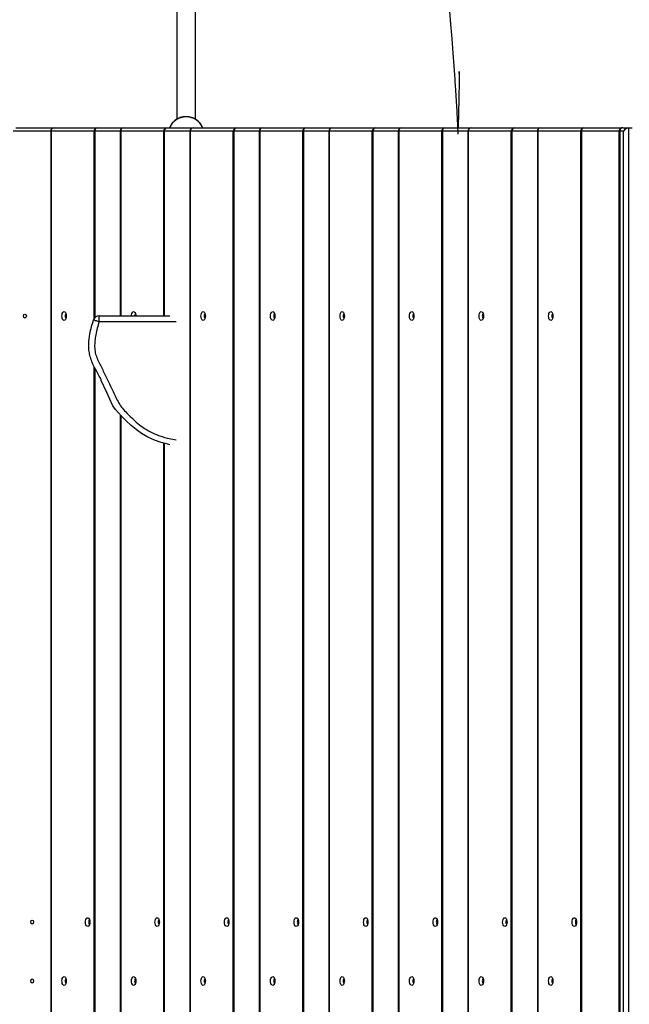
# Model space of a CAD drawing. Units: millimetres. Extents: x -4578 to 374042, y -3372 to 10331.
# Drawn here: x 298 to 815, y 3779 to 4616 of the extents above; entities that cross this region are included whole.
import ezdxf

# ---------------------------------------------------------------- set-up
doc = ezdxf.new("R2010")
doc.units = ezdxf.units.MM
doc.layers.add('Toestel 2D', color=7, linetype='Continuous', lineweight=20)

# ---------------------------------------------------------------- blocks, each defined once
blk = doc.blocks.new('RB1216_')
at = {"color": 8, "linetype": 'Continuous', "lineweight": 25}
for p, q in [((376.367, 907.361), (376.367, 910.541)), ((376.367, 907.321), (376.367, 907.361)), ((261.432, 903.67), (356.38, 903.67)), ((360.456, 903.67), (376.367, 903.67)), ((356.282, 903.619), (261.528, 903.619)), ((360.19, 896.716), (360.19, 903.247)), ((376.367, 903.619), (360.524, 903.619)), ((376.367, 901.459), (376.367, 903.619)), ((352.247, 901.419), (264.117, 901.419)), ((376.367, 901.419), (360.69, 901.419)), ((376.367, 901.419), (376.367, 901.459)), ((265.949, 897.768), (349.863, 897.768)), ((349.85, 897.717), (265.976, 897.717)), ((360.69, 897.768), (376.367, 897.768)), ((376.367, 897.717), (360.69, 897.717)), ((376.367, 895.557), (376.367, 897.717)), ((376.367, 895.516), (376.367, 895.557)), ((376.367, 889.655), (376.367, 891.814)), ((376.367, 889.614), (376.367, 889.655)), ((376.367, 883.752), (376.367, 885.912)), ((376.367, 883.712), (376.367, 883.752)), ((376.367, 877.85), (376.367, 880.01)), ((376.367, 877.81), (376.367, 877.85)), ((376.367, 871.948), (376.367, 874.108)), ((376.367, 871.908), (376.367, 871.948)), ((376.367, 866.046), (376.367, 868.206)), ((376.367, 866.006), (376.367, 866.046))]:
    blk.add_line(p, q, dxfattribs=at)
at = {"color": 7, "linetype": 'Continuous', "lineweight": 25}
for p, q in [((376.667, 910.318), (376.667, 907.061)), ((376.367, 907.361), (236.967, 907.361)), ((376.367, 907.321), (236.967, 907.321)), ((376.367, 903.67), (376.367, 907.321)), ((376.667, 907.061), (376.667, 903.41)), ((376.367, 903.619), (376.367, 903.67)), ((360.19, 903.247), (360.69, 903.247)), ((360.69, 903.247), (360.69, 897.234)), ((376.667, 903.41), (376.667, 901.159)), ((352.288, 901.459), (264.084, 901.459)), ((376.367, 901.459), (360.69, 901.459)), ((376.367, 897.768), (376.367, 901.419)), ((376.667, 901.159), (376.667, 897.508)), ((376.367, 897.717), (376.367, 897.768)), ((376.667, 897.508), (376.667, 895.257)), ((405.226, 896.661), (377.388, 896.661)), ((376.367, 895.557), (236.967, 895.557)), ((376.367, 895.516), (236.967, 895.516)), ((376.367, 891.866), (376.367, 895.516)), ((376.667, 895.257), (376.667, 891.606)), ((377.389, 895.061), (405.226, 895.061)), ((236.967, 891.866), (376.367, 891.866)), ((376.367, 891.814), (236.967, 891.814)), ((376.367, 891.814), (376.367, 891.866)), ((376.667, 891.606), (376.667, 889.355)), ((376.367, 889.655), (236.967, 889.655)), ((376.367, 889.614), (236.967, 889.614)), ((376.367, 885.964), (376.367, 889.614)), ((376.667, 889.355), (376.667, 885.704)), ((236.967, 885.964), (376.367, 885.964)), ((376.367, 885.912), (236.967, 885.912)), ((376.367, 885.912), (376.367, 885.964)), ((376.667, 885.704), (376.667, 883.452)), ((376.367, 883.752), (236.967, 883.752)), ((376.367, 883.712), (236.967, 883.712)), ((376.367, 880.062), (376.367, 883.712)), ((376.667, 883.452), (376.667, 879.802)), ((236.967, 880.062), (376.367, 880.062)), ((376.367, 880.01), (236.967, 880.01)), ((376.367, 880.01), (376.367, 880.062)), ((376.667, 879.802), (376.667, 877.55)), ((376.367, 877.85), (236.967, 877.85)), ((376.367, 877.81), (236.967, 877.81)), ((376.367, 874.16), (376.367, 877.81)), ((376.667, 877.55), (376.667, 873.9)), ((236.967, 874.16), (376.367, 874.16)), ((376.367, 874.108), (236.967, 874.108)), ((376.367, 874.108), (376.367, 874.16)), ((376.667, 873.9), (376.667, 871.648)), ((376.367, 871.948), (236.967, 871.948)), ((376.367, 871.908), (236.967, 871.908)), ((376.367, 868.258), (376.367, 871.908)), ((376.667, 871.648), (376.667, 867.998)), ((236.967, 868.258), (376.367, 868.258)), ((376.367, 868.206), (236.967, 868.206)), ((376.367, 868.206), (376.367, 868.258)), ((376.667, 867.998), (376.667, 865.746)), ((376.367, 866.046), (236.967, 866.046)), ((376.367, 866.006), (236.967, 866.006)), ((376.367, 862.355), (376.367, 866.006)), ((376.667, 865.746), (376.667, 862.096)), ((236.967, 862.355), (376.367, 862.355)), ((376.367, 862.304), (236.967, 862.304)), ((376.367, 862.304), (376.367, 862.355)), ((376.367, 859.102), (376.367, 862.304)), ((376.667, 862.096), (376.667, 858.894)), ((236.967, 859.102), (376.367, 859.102)), ((376.367, 859.05), (236.967, 859.05)), ((236.967, 858.721), (376.367, 858.721)), ((376.367, 859.05), (376.367, 859.102)), ((376.367, 858.721), (376.367, 859.05)), ((376.667, 858.791), (376.667, 858.894)), ((376.667, 858.791), (376.667, 858.312)), ((376.667, 858.312), (236.667, 858.312)), ((376.667, 858.312), (376.667, 858.009))]:
    blk.add_line(p, q, dxfattribs=at)
at = {"color": 7, "linetype": 'Continuous', "lineweight": 25, "flags": 128}
for points in [[(303.792, 906.22), (303.81, 906.278), (303.863, 906.33), (303.946, 906.372), (304.051, 906.399), (304.167, 906.408), (304.283, 906.399), (304.387, 906.372), (304.47, 906.33), (304.523, 906.278), (304.542, 906.22), (304.523, 906.162), (304.47, 906.11), (304.387, 906.068), (304.283, 906.042), (304.167, 906.033), (304.051, 906.042), (303.946, 906.068), (303.863, 906.11), (303.81, 906.162), (303.792, 906.22)], [(360.292, 906.22), (360.31, 906.278), (360.363, 906.33), (360.446, 906.372), (360.551, 906.399), (360.667, 906.408), (360.783, 906.399), (360.887, 906.372), (360.97, 906.33), (361.023, 906.278), (361.042, 906.22), (361.023, 906.162), (360.97, 906.11), (360.887, 906.068), (360.783, 906.042), (360.667, 906.033), (360.551, 906.042), (360.446, 906.068), (360.363, 906.11), (360.31, 906.162), (360.292, 906.22)], [(304.341, 906.054), (304.328, 906.081), (304.29, 906.109), (304.234, 906.128), (304.167, 906.135), (304.1, 906.128), (304.043, 906.109), (304.005, 906.081), (303.992, 906.054)], [(360.841, 906.054), (360.828, 906.081), (360.79, 906.109), (360.734, 906.128), (360.667, 906.135), (360.6, 906.128), (360.543, 906.109), (360.505, 906.081), (360.492, 906.054)], [(308.792, 904.219), (308.81, 904.277), (308.863, 904.33), (308.946, 904.371), (309.051, 904.398), (309.167, 904.407), (309.283, 904.398), (309.387, 904.371), (309.47, 904.33), (309.523, 904.277), (309.542, 904.219), (309.523, 904.162), (309.47, 904.109), (309.387, 904.068), (309.283, 904.041), (309.167, 904.032), (309.051, 904.041), (308.946, 904.068), (308.863, 904.109), (308.81, 904.162), (308.792, 904.219)], [(309.341, 904.053), (309.328, 904.08), (309.29, 904.108), (309.234, 904.127), (309.167, 904.134), (309.1, 904.127), (309.043, 904.108), (309.005, 904.08), (308.992, 904.053)], [(360.347, 903.721), (360.344, 903.713), (360.336, 903.687), (360.321, 903.644), (360.302, 903.585), (360.278, 903.512), (360.251, 903.43), (360.221, 903.34), (360.19, 903.247)], [(349.738, 897.235), (349.769, 897.403), (349.919, 897.986), (350.119, 898.555), (350.382, 899.119), (350.696, 899.657), (351.017, 900.112), (351.371, 900.542), (351.766, 900.95), (352.173, 901.345), (352.447, 901.616), (352.735, 901.87), (353.051, 902.083), (353.605, 902.342), (354.169, 902.58), (355.183, 903.068), (355.183, 903.068), (355.183, 903.068)], [(303.792, 900.318), (303.81, 900.376), (303.863, 900.428), (303.946, 900.47), (304.051, 900.496), (304.167, 900.506), (304.283, 900.496), (304.387, 900.47), (304.47, 900.428), (304.523, 900.376), (304.542, 900.318), (304.523, 900.26), (304.47, 900.208), (304.387, 900.166), (304.283, 900.14), (304.167, 900.131), (304.051, 900.14), (303.946, 900.166), (303.863, 900.208), (303.81, 900.26), (303.792, 900.318)], [(360.69, 900.505), (360.783, 900.496), (360.887, 900.47), (360.97, 900.428), (361.023, 900.376), (361.042, 900.318), (361.023, 900.26), (360.97, 900.208), (360.887, 900.166), (360.783, 900.14), (360.69, 900.131)], [(304.341, 900.152), (304.328, 900.178), (304.29, 900.207), (304.234, 900.226), (304.167, 900.232), (304.1, 900.226), (304.043, 900.207), (304.005, 900.178), (303.992, 900.152)], [(308.792, 898.317), (308.81, 898.375), (308.863, 898.428), (308.946, 898.469), (309.051, 898.496), (309.167, 898.505), (309.283, 898.496), (309.387, 898.469), (309.47, 898.428), (309.523, 898.375), (309.542, 898.317), (309.523, 898.259), (309.47, 898.207), (309.387, 898.166), (309.283, 898.139), (309.167, 898.13), (309.051, 898.139), (308.946, 898.166), (308.863, 898.207), (308.81, 898.259), (308.792, 898.317)], [(309.341, 898.151), (309.328, 898.178), (309.29, 898.206), (309.234, 898.225), (309.167, 898.232), (309.1, 898.225), (309.043, 898.206), (309.005, 898.178), (308.992, 898.151)], [(303.792, 894.416), (303.81, 894.474), (303.863, 894.526), (303.946, 894.568), (304.051, 894.594), (304.167, 894.604), (304.283, 894.594), (304.387, 894.568), (304.47, 894.526), (304.523, 894.474), (304.542, 894.416), (304.523, 894.358), (304.47, 894.306), (304.387, 894.264), (304.283, 894.238), (304.167, 894.228), (304.051, 894.238), (303.946, 894.264), (303.863, 894.306), (303.81, 894.358), (303.792, 894.416)], [(360.292, 894.416), (360.31, 894.474), (360.363, 894.526), (360.446, 894.568), (360.551, 894.594), (360.667, 894.604), (360.783, 894.594), (360.887, 894.568), (360.97, 894.526), (361.023, 894.474), (361.042, 894.416), (361.023, 894.358), (360.97, 894.306), (360.887, 894.264), (360.783, 894.238), (360.667, 894.228), (360.551, 894.238), (360.446, 894.264), (360.363, 894.306), (360.31, 894.358), (360.292, 894.416)], [(304.341, 894.25), (304.328, 894.276), (304.29, 894.305), (304.234, 894.324), (304.167, 894.33), (304.1, 894.324), (304.043, 894.305), (304.005, 894.276), (303.992, 894.25)], [(360.841, 894.25), (360.828, 894.276), (360.79, 894.305), (360.734, 894.324), (360.667, 894.33), (360.6, 894.324), (360.543, 894.305), (360.505, 894.276), (360.492, 894.25)], [(308.792, 892.415), (308.81, 892.473), (308.863, 892.526), (308.946, 892.567), (309.051, 892.594), (309.167, 892.603), (309.283, 892.594), (309.387, 892.567), (309.47, 892.526), (309.523, 892.473), (309.542, 892.415), (309.523, 892.357), (309.47, 892.305), (309.387, 892.264), (309.283, 892.237), (309.167, 892.228), (309.051, 892.237), (308.946, 892.264), (308.863, 892.305), (308.81, 892.357), (308.792, 892.415)], [(309.341, 892.249), (309.328, 892.276), (309.29, 892.304), (309.234, 892.323), (309.167, 892.33), (309.1, 892.323), (309.043, 892.304), (309.005, 892.276), (308.992, 892.249)], [(303.792, 888.514), (303.81, 888.572), (303.863, 888.624), (303.946, 888.666), (304.051, 888.692), (304.167, 888.702), (304.283, 888.692), (304.387, 888.666), (304.47, 888.624), (304.523, 888.572), (304.542, 888.514), (304.523, 888.456), (304.47, 888.404), (304.387, 888.362), (304.283, 888.336), (304.167, 888.326), (304.051, 888.336), (303.946, 888.362), (303.863, 888.404), (303.81, 888.456), (303.792, 888.514)], [(360.292, 888.514), (360.31, 888.572), (360.363, 888.624), (360.446, 888.666), (360.551, 888.692), (360.667, 888.702), (360.783, 888.692), (360.887, 888.666), (360.97, 888.624), (361.023, 888.572), (361.042, 888.514), (361.023, 888.456), (360.97, 888.404), (360.887, 888.362), (360.783, 888.336), (360.667, 888.326), (360.551, 888.336), (360.446, 888.362), (360.363, 888.404), (360.31, 888.456), (360.292, 888.514)], [(304.341, 888.348), (304.328, 888.374), (304.29, 888.403), (304.234, 888.422), (304.167, 888.428), (304.1, 888.422), (304.043, 888.403), (304.005, 888.374), (303.992, 888.348)], [(360.841, 888.348), (360.828, 888.374), (360.79, 888.403), (360.734, 888.422), (360.667, 888.428), (360.6, 888.422), (360.543, 888.403), (360.505, 888.374), (360.492, 888.348)], [(308.792, 886.513), (308.81, 886.571), (308.863, 886.624), (308.946, 886.665), (309.051, 886.692), (309.167, 886.701), (309.283, 886.692), (309.387, 886.665), (309.47, 886.624), (309.523, 886.571), (309.542, 886.513), (309.523, 886.455), (309.47, 886.403), (309.387, 886.362), (309.283, 886.335), (309.167, 886.326), (309.051, 886.335), (308.946, 886.362), (308.863, 886.403), (308.81, 886.455), (308.792, 886.513)], [(309.341, 886.347), (309.328, 886.374), (309.29, 886.402), (309.234, 886.421), (309.167, 886.428), (309.1, 886.421), (309.043, 886.402), (309.005, 886.374), (308.992, 886.347)], [(303.792, 882.612), (303.81, 882.67), (303.863, 882.722), (303.946, 882.764), (304.051, 882.79), (304.167, 882.799), (304.283, 882.79), (304.387, 882.764), (304.47, 882.722), (304.523, 882.67), (304.542, 882.612), (304.523, 882.554), (304.47, 882.502), (304.387, 882.46), (304.283, 882.433), (304.167, 882.424), (304.051, 882.433), (303.946, 882.46), (303.863, 882.502), (303.81, 882.554), (303.792, 882.612)], [(360.292, 882.612), (360.31, 882.67), (360.363, 882.722), (360.446, 882.764), (360.551, 882.79), (360.667, 882.799), (360.783, 882.79), (360.887, 882.764), (360.97, 882.722), (361.023, 882.67), (361.042, 882.612), (361.023, 882.554), (360.97, 882.502), (360.887, 882.46), (360.783, 882.433), (360.667, 882.424), (360.551, 882.433), (360.446, 882.46), (360.363, 882.502), (360.31, 882.554), (360.292, 882.612)], [(304.341, 882.446), (304.328, 882.472), (304.29, 882.501), (304.234, 882.52), (304.167, 882.526), (304.1, 882.52), (304.043, 882.501), (304.005, 882.472), (303.992, 882.446)], [(360.841, 882.446), (360.828, 882.472), (360.79, 882.501), (360.734, 882.52), (360.667, 882.526), (360.6, 882.52), (360.543, 882.501), (360.505, 882.472), (360.492, 882.446)], [(308.792, 880.611), (308.81, 880.669), (308.863, 880.721), (308.946, 880.763), (309.051, 880.79), (309.167, 880.799), (309.283, 880.79), (309.387, 880.763), (309.47, 880.721), (309.523, 880.669), (309.542, 880.611), (309.523, 880.553), (309.47, 880.501), (309.387, 880.459), (309.283, 880.433), (309.167, 880.424), (309.051, 880.433), (308.946, 880.459), (308.863, 880.501), (308.81, 880.553), (308.792, 880.611)], [(309.341, 880.445), (309.328, 880.471), (309.29, 880.5), (309.234, 880.519), (309.167, 880.526), (309.1, 880.519), (309.043, 880.5), (309.005, 880.471), (308.992, 880.445)], [(303.792, 876.71), (303.81, 876.768), (303.863, 876.82), (303.946, 876.862), (304.051, 876.888), (304.167, 876.897), (304.283, 876.888), (304.387, 876.862), (304.47, 876.82), (304.523, 876.768), (304.542, 876.71), (304.523, 876.652), (304.47, 876.6), (304.387, 876.558), (304.283, 876.531), (304.167, 876.522), (304.051, 876.531), (303.946, 876.558), (303.863, 876.6), (303.81, 876.652), (303.792, 876.71)], [(360.292, 876.71), (360.31, 876.768), (360.363, 876.82), (360.446, 876.862), (360.551, 876.888), (360.667, 876.897), (360.783, 876.888), (360.887, 876.862), (360.97, 876.82), (361.023, 876.768), (361.042, 876.71), (361.023, 876.652), (360.97, 876.6), (360.887, 876.558), (360.783, 876.531), (360.667, 876.522), (360.551, 876.531), (360.446, 876.558), (360.363, 876.6), (360.31, 876.652), (360.292, 876.71)], [(304.341, 876.544), (304.328, 876.57), (304.29, 876.599), (304.234, 876.617), (304.167, 876.624), (304.1, 876.617), (304.043, 876.599), (304.005, 876.57), (303.992, 876.544)], [(360.841, 876.544), (360.828, 876.57), (360.79, 876.599), (360.734, 876.617), (360.667, 876.624), (360.6, 876.617), (360.543, 876.599), (360.505, 876.57), (360.492, 876.544)], [(308.792, 874.709), (308.81, 874.767), (308.863, 874.819), (308.946, 874.861), (309.051, 874.887), (309.167, 874.897), (309.283, 874.887), (309.387, 874.861), (309.47, 874.819), (309.523, 874.767), (309.542, 874.709), (309.523, 874.651), (309.47, 874.599), (309.387, 874.557), (309.283, 874.531), (309.167, 874.522), (309.051, 874.531), (308.946, 874.557), (308.863, 874.599), (308.81, 874.651), (308.792, 874.709)], [(309.341, 874.543), (309.328, 874.569), (309.29, 874.598), (309.234, 874.617), (309.167, 874.623), (309.1, 874.617), (309.043, 874.598), (309.005, 874.569), (308.992, 874.543)], [(303.792, 870.808), (303.81, 870.866), (303.863, 870.918), (303.946, 870.959), (304.051, 870.986), (304.167, 870.995), (304.283, 870.986), (304.387, 870.959), (304.47, 870.918), (304.523, 870.866), (304.542, 870.808), (304.523, 870.75), (304.47, 870.697), (304.387, 870.656), (304.283, 870.629), (304.167, 870.62), (304.051, 870.629), (303.946, 870.656), (303.863, 870.697), (303.81, 870.75), (303.792, 870.808)], [(304.341, 870.642), (304.328, 870.668), (304.29, 870.696), (304.234, 870.715), (304.167, 870.722), (304.1, 870.715), (304.043, 870.696), (304.005, 870.668), (303.992, 870.642)], [(360.292, 870.808), (360.31, 870.866), (360.363, 870.918), (360.446, 870.959), (360.551, 870.986), (360.667, 870.995), (360.783, 870.986), (360.887, 870.959), (360.97, 870.918), (361.023, 870.866), (361.042, 870.808), (361.023, 870.75), (360.97, 870.697), (360.887, 870.656), (360.783, 870.629), (360.667, 870.62), (360.551, 870.629), (360.446, 870.656), (360.363, 870.697), (360.31, 870.75), (360.292, 870.808)], [(360.841, 870.642), (360.828, 870.668), (360.79, 870.696), (360.734, 870.715), (360.667, 870.722), (360.6, 870.715), (360.543, 870.696), (360.505, 870.668), (360.492, 870.642)], [(308.792, 868.807), (308.81, 868.865), (308.863, 868.917), (308.946, 868.959), (309.051, 868.985), (309.167, 868.995), (309.283, 868.985), (309.387, 868.959), (309.47, 868.917), (309.523, 868.865), (309.542, 868.807), (309.523, 868.749), (309.47, 868.697), (309.387, 868.655), (309.283, 868.629), (309.167, 868.619), (309.051, 868.629), (308.946, 868.655), (308.863, 868.697), (308.81, 868.749), (308.792, 868.807)], [(309.341, 868.641), (309.328, 868.667), (309.29, 868.696), (309.234, 868.715), (309.167, 868.721), (309.1, 868.715), (309.043, 868.696), (309.005, 868.667), (308.992, 868.641)], [(303.792, 864.906), (303.81, 864.964), (303.863, 865.016), (303.946, 865.057), (304.051, 865.084), (304.167, 865.093), (304.283, 865.084), (304.387, 865.057), (304.47, 865.016), (304.523, 864.964), (304.542, 864.906), (304.523, 864.848), (304.47, 864.795), (304.387, 864.754), (304.283, 864.727), (304.167, 864.718), (304.051, 864.727), (303.946, 864.754), (303.863, 864.795), (303.81, 864.848), (303.792, 864.906)], [(304.341, 864.74), (304.328, 864.766), (304.29, 864.794), (304.234, 864.813), (304.167, 864.82), (304.1, 864.813), (304.043, 864.794), (304.005, 864.766), (303.992, 864.74)], [(360.292, 864.906), (360.31, 864.964), (360.363, 865.016), (360.446, 865.057), (360.551, 865.084), (360.667, 865.093), (360.783, 865.084), (360.887, 865.057), (360.97, 865.016), (361.023, 864.964), (361.042, 864.906), (361.023, 864.848), (360.97, 864.795), (360.887, 864.754), (360.783, 864.727), (360.667, 864.718), (360.551, 864.727), (360.446, 864.754), (360.363, 864.795), (360.31, 864.848), (360.292, 864.906)], [(360.841, 864.74), (360.828, 864.766), (360.79, 864.794), (360.734, 864.813), (360.667, 864.82), (360.6, 864.813), (360.543, 864.794), (360.505, 864.766), (360.492, 864.74)], [(308.792, 862.905), (308.81, 862.963), (308.863, 863.015), (308.946, 863.057), (309.051, 863.083), (309.167, 863.093), (309.283, 863.083), (309.387, 863.057), (309.47, 863.015), (309.523, 862.963), (309.542, 862.905), (309.523, 862.847), (309.47, 862.795), (309.387, 862.753), (309.283, 862.727), (309.167, 862.717), (309.051, 862.727), (308.946, 862.753), (308.863, 862.795), (308.81, 862.847), (308.792, 862.905)], [(309.341, 862.739), (309.328, 862.765), (309.29, 862.794), (309.234, 862.813), (309.167, 862.819), (309.1, 862.813), (309.043, 862.794), (309.005, 862.765), (308.992, 862.739)]]:
    blk.add_lwpolyline(points, dxfattribs=at)
at = {"color": 8, "linetype": 'Continuous', "lineweight": 25, "flags": 128}
blk.add_lwpolyline([(376.667, 894.472), (376.696, 894.482), (376.883, 894.569), (377.056, 894.688), (377.21, 894.836), (377.342, 895.009), (377.448, 895.203), (377.525, 895.413), (377.572, 895.635), (377.588, 895.861), (377.572, 896.088), (377.525, 896.309), (377.448, 896.52), (377.342, 896.714), (377.21, 896.887), (377.056, 897.034), (376.883, 897.153), (376.696, 897.24), (376.667, 897.251)], dxfattribs=at)
at = {"color": 7, "linetype": 'Continuous', "lineweight": 25}
for centre, radius, start, end in [((376.367, 907.061), 0.3, 0, 90), ((376.385, 907.039), 0.282, 4.40804, 93.80755), ((360.19, 903.247), 0.5, 0.00675, 71.69847), ((376.385, 903.389), 0.282, 4.40872, 93.80752), ((376.405, 903.354), 0.267, 12.08364, 98.35225), ((376.367, 901.159), 0.3, 0, 90), ((376.385, 901.137), 0.282, 4.40865, 93.80694), ((360.705, 900.077), 0.156, 28.95815, 95.46618), ((376.385, 897.486), 0.282, 4.40865, 93.80694), ((376.405, 897.452), 0.267, 12.08424, 98.35088), ((376.367, 895.257), 0.3, 0, 90), ((376.385, 895.235), 0.282, 4.40856, 93.80735), ((376.385, 891.584), 0.282, 4.40867, 93.80692), ((376.405, 891.55), 0.267, 12.0835, 98.35163), ((376.367, 889.355), 0.3, 0, 90), ((376.385, 889.333), 0.282, 4.40867, 93.80692), ((376.385, 885.682), 0.282, 4.40834, 93.80724), ((376.405, 885.648), 0.267, 12.0835, 98.35163), ((376.367, 883.452), 0.3, 0, 90), ((376.385, 883.431), 0.282, 4.40867, 93.80692), ((376.385, 879.78), 0.282, 4.40868, 93.80707), ((376.405, 879.746), 0.267, 12.08387, 98.35125), ((376.367, 877.55), 0.3, 0, 90), ((376.385, 877.529), 0.282, 4.40868, 93.80707), ((376.385, 873.878), 0.282, 4.40872, 93.80703), ((376.405, 873.844), 0.267, 12.08398, 98.35124), ((376.367, 871.648), 0.3, 0, 90), ((376.385, 871.627), 0.282, 4.40864, 93.80713), ((376.385, 867.976), 0.282, 4.40866, 93.80709), ((376.405, 867.942), 0.267, 12.0839, 98.35131), ((376.367, 865.746), 0.3, 0, 90), ((376.385, 865.725), 0.282, 4.40865, 93.80718), ((376.385, 862.074), 0.282, 4.40868, 93.80707), ((376.405, 862.04), 0.267, 12.08409, 98.35122), ((376.405, 858.838), 0.267, 12.08387, 98.35125), ((376.385, 858.769), 0.282, 4.40845, 93.8073)]:
    blk.add_arc(centre, radius, start, end, dxfattribs=at)
for centre in [(360.667, 909.543), (304.167, 908.938), (309.167, 908.938)]:
    blk.add_ellipse(centre, major_axis=(0.175, 0), ratio=0.684234, dxfattribs=at)
blk.add_ellipse((376.367, 858.462), major_axis=(-0.26, 0.26), ratio=0.577215, start_param=3.66509, end_param=5.235886, dxfattribs=at)
for points, knots in [([(355.183, 903.068), (355.183, 903.068), (355.323, 903.077), (355.587, 903.282), (356.023, 903.471), (356.471, 903.732), (356.951, 903.923), (357.415, 904.064), (357.863, 904.128), (358.433, 904.128), (359.066, 904.05), (359.755, 903.905), (360.149, 903.782), (360.347, 903.721)], [0, 0, 0, 0, 0.0000088, 0.0773029, 0.1721044, 0.2669304, 0.3621018, 0.457124, 0.5341523, 0.6112407, 0.7719739, 0.8856653, 1, 1, 1, 1]), ([(376.667, 894.471), (376.67, 894.472), (376.737, 894.488), (376.859, 894.548), (377.029, 894.65), (377.182, 894.783), (377.316, 894.938), (377.428, 895.113), (377.515, 895.305), (377.576, 895.51), (377.609, 895.722), (377.613, 895.938), (377.589, 896.152), (377.535, 896.36), (377.455, 896.557), (377.349, 896.739), (377.219, 896.901), (377.069, 897.041), (376.902, 897.153), (376.766, 897.223), (376.684, 897.245), (376.667, 897.249)], [0, 0, 0, 0, 0.003112, 0.060008, 0.117009, 0.174179, 0.231536, 0.289071, 0.346772, 0.404605, 0.462541, 0.520551, 0.578615, 0.636708, 0.6948, 0.752867, 0.810861, 0.868738, 0.926436, 0.983928, 1, 1, 1, 1]), ([(418.816, 874.759), (418.712, 874.765), (417.424, 874.84), (415.596, 874.92), (413.309, 874.978), (411.652, 874.998), (409.945, 874.995), (407.975, 874.965), (405.729, 874.899), (403.194, 874.785), (401.051, 874.661), (399.325, 874.547), (398.036, 874.456), (396.747, 874.36), (395.488, 874.261), (394.271, 874.163), (393.115, 874.066), (392.021, 873.974), (391.016, 873.888), (390.097, 873.809), (389.265, 873.737), (388.544, 873.675), (387.923, 873.621), (387.382, 873.575), (386.941, 873.537), (386.584, 873.507), (386.295, 873.483), (385.984, 873.457), (385.584, 873.424), (385.072, 873.382), (384.436, 873.33), (383.706, 873.272), (382.951, 873.213), (382.185, 873.156), (381.442, 873.102), (380.701, 873.05), (379.901, 872.997), (379.066, 872.944), (378.211, 872.895), (377.438, 872.853), (376.754, 872.82), (376.329, 872.801), (376.132, 872.793)], [0, 0, 0, 0, 0.007211, 0.089716, 0.126563, 0.164251, 0.203196, 0.243402, 0.298971, 0.356779, 0.41682, 0.445895, 0.475462, 0.505519, 0.534898, 0.562531, 0.58993, 0.615366, 0.638839, 0.660351, 0.679904, 0.697501, 0.711368, 0.723984, 0.736026, 0.742871, 0.749527, 0.756675, 0.765262, 0.77828, 0.793636, 0.811328, 0.831353, 0.848722, 0.867461, 0.885937, 0.903446, 0.926784, 0.948155, 0.967562, 0.985008, 1, 1, 1, 1]), ([(381.096, 872.668), (381.105, 872.668), (381.135, 872.668), (381.191, 872.668), (381.257, 872.668), (381.319, 872.67), (381.371, 872.672), (381.414, 872.673), (381.438, 872.674), (381.441, 872.675), (381.415, 872.676), (381.331, 872.676), (381.201, 872.678), (381.023, 872.68), (380.8, 872.682), (380.481, 872.686), (380.072, 872.693), (379.485, 872.703), (378.814, 872.717), (378.131, 872.733), (377.546, 872.749), (377.083, 872.762), (376.792, 872.771), (376.667, 872.775)], [0, 0, 0, 0, 0.00372, 0.013244, 0.022213, 0.031354, 0.041358, 0.05085, 0.059296, 0.067399, 0.07599, 0.096468, 0.120047, 0.162321, 0.205506, 0.253855, 0.347936, 0.438965, 0.591788, 0.734399, 0.833019, 0.928169, 1, 1, 1, 1])]:
    blk.add_open_spline(points, degree=3, knots=knots, dxfattribs=at)
at = {"color": 8, "linetype": 'Continuous', "lineweight": 25}
blk.add_open_spline([(360.19, 903.247), (360.005, 903.304), (359.634, 903.419), (359.088, 903.533), (358.562, 903.612), (358.056, 903.641), (357.557, 903.589), (357.086, 903.436), (356.642, 903.23), (356.21, 902.999), (355.683, 902.747), (355.069, 902.46), (354.444, 902.154), (353.877, 901.898), (353.393, 901.644), (352.93, 901.353), (352.477, 900.957), (352.019, 900.486), (351.531, 899.965), (351.093, 899.382), (350.733, 898.731), (350.449, 898.028), (350.254, 897.352), (350.187, 896.908), (350.158, 896.714)], degree=3, knots=[0, 0, 0, 0, 0.043555, 0.087099, 0.125055, 0.163029, 0.200641, 0.236997, 0.273579, 0.310405, 0.347104, 0.404787, 0.462475, 0.503374, 0.544428, 0.585221, 0.625764, 0.679228, 0.732679, 0.78591, 0.842476, 0.899271, 0.955893, 1, 1, 1, 1], dxfattribs=at)
blk = doc.blocks.new('VPL-14-RB1216')
at = {"layer": 'Toestel 2D', "xscale": 10, "yscale": 10, "zscale": 10, "rotation": 90}
blk.add_blockref('RB1216_', (9397.85, 757.01), dxfattribs=at)

msp = doc.modelspace()

# ---------------------------------------------------------------- block references
msp.add_blockref('VPL-14-RB1216', (0, 0))

doc.saveas('drawing.dxf')
